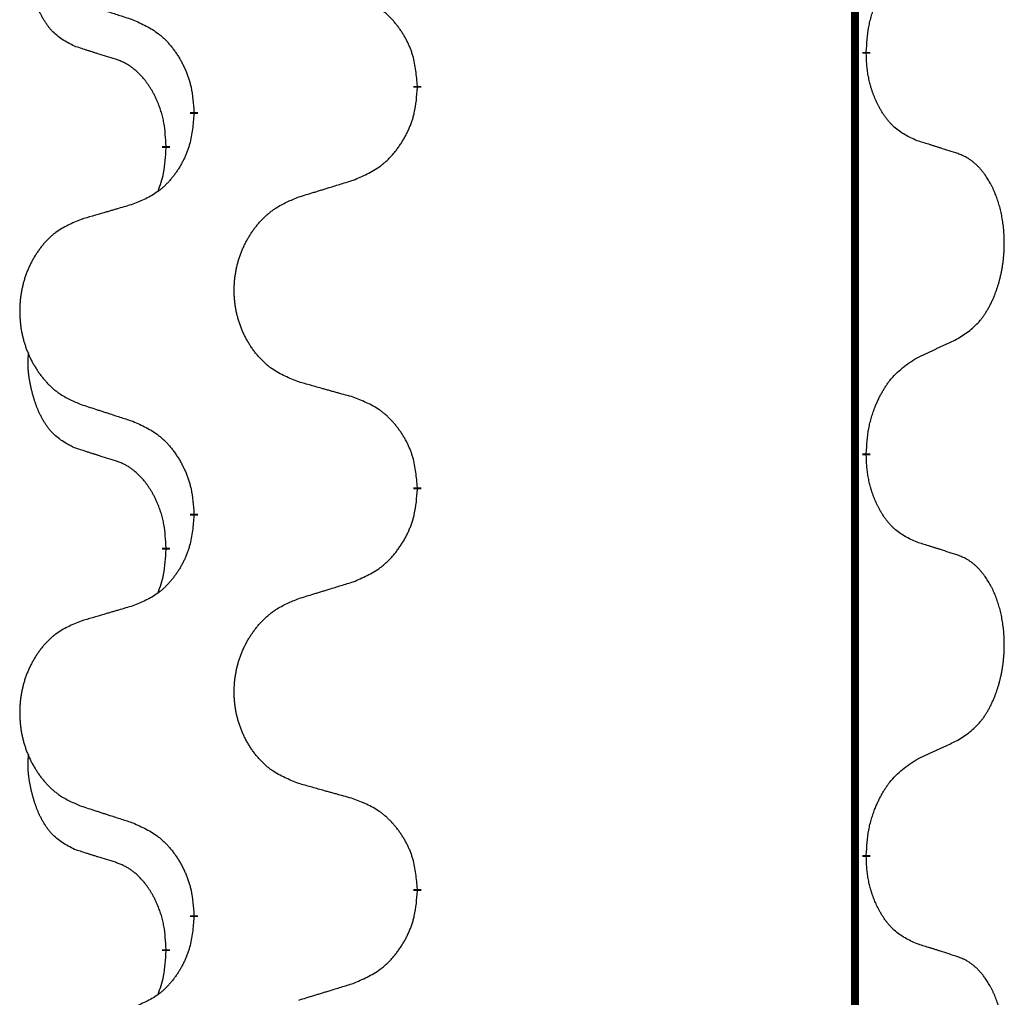
# Model space of a CAD drawing. Units: millimetres. Extents: x -328 to 627, y -291 to 352.
# Drawn here: x 162 to 170, y 127 to 135 of the extents above; entities that cross this region are included whole.
import ezdxf

# ---------------------------------------------------------------- set-up
doc = ezdxf.new("R2010")
doc.units = ezdxf.units.MM
doc.linetypes.add('SLD_Durchgehend', pattern=[0, 0, 0])
doc.layers.add('1', color=7, linetype='Continuous')

# ---------------------------------------------------------------- blocks, each defined once
blk = doc.blocks.new('588884928_F_0800_mm_Artikelnummer_588884931__3', base_point=(-477.5, 259.9497))
at = {"color": 7, "linetype": 'SLD_Durchgehend', "const_width": 0.0625}
for points in [[(168.7617, 251.9497), (168.7617, 88.0497)], [(168.8518, 134.2796), (168.8518, 134.2646)], [(165.3026, 134.0106), (165.3026, 133.9956)], [(163.5357, 133.7887), (163.5357, 133.8037)], [(163.3156, 133.5347), (163.3156, 133.5197)], [(168.8518, 131.1046), (168.8518, 131.0896)], [(165.3026, 130.8356), (165.3026, 130.8206)], [(163.5357, 130.6137), (163.5357, 130.6287)], [(163.3156, 130.3597), (163.3156, 130.3447)], [(168.8518, 127.9296), (168.8518, 127.9146)], [(165.3026, 127.6606), (165.3026, 127.6456)], [(163.5357, 127.4387), (163.5357, 127.4537)], [(163.3156, 127.1847), (163.3156, 127.1697)]]:
    blk.add_lwpolyline(points, dxfattribs=at)
at = {"color": 7, "linetype": 'SLD_Durchgehend'}
for points, knots in [([(162.5917, 134.3243), (162.5588, 134.3411), (162.4931, 134.3747), (162.4297, 134.4272), (162.3955, 134.4664), (162.3814, 134.4845), (162.3681, 134.5031), (162.3551, 134.5231), (162.3423, 134.5444), (162.3299, 134.567), (162.3184, 134.5899), (162.3079, 134.6127), (162.2985, 134.635), (162.2899, 134.657), (162.2819, 134.6792), (162.2743, 134.7021), (162.267, 134.7258), (162.2602, 134.7503), (162.2539, 134.7749), (162.2479, 134.8001), (162.2424, 134.8261), (162.2374, 134.8527), (162.233, 134.8794), (162.2294, 134.9065), (162.2267, 134.9338), (162.2248, 134.9614), (162.2241, 134.989), (162.2245, 135.0178), (162.2264, 135.0478), (162.2282, 135.0686), (162.2292, 135.0789)], [0, 0, 0, 0, 0.1104767, 0.2209534, 0.2438284, 0.2667114, 0.2896326, 0.3125527, 0.3382849, 0.3640175, 0.389731, 0.4154442, 0.4390192, 0.4625939, 0.4861716, 0.5097495, 0.5351329, 0.5605162, 0.5859001, 0.6112844, 0.6383739, 0.665463, 0.6925584, 0.7196538, 0.7472958, 0.7749392, 0.8025614, 0.830178, 0.8614107, 0.8926434, 0.8926434, 0.8926434, 0.8926434]), ([(168.8518, 134.2796), (168.8538, 134.3126), (168.8578, 134.3786), (168.8662, 134.452), (168.8756, 134.4995), (168.8807, 134.522), (168.8864, 134.5443), (168.8926, 134.5661), (168.8993, 134.5873), (168.9063, 134.608), (168.9138, 134.6285), (168.9229, 134.6519), (168.9338, 134.678), (168.9468, 134.7068), (168.9607, 134.735), (168.9751, 134.7619), (168.9898, 134.7872), (169.0048, 134.811), (169.0207, 134.8342), (169.0604, 134.8865), (169.1347, 134.9594), (169.2133, 135.0108), (169.2525, 135.0364)], [0, 0, 0, 0, 0.0991279, 0.1982558, 0.2212992, 0.2443459, 0.2673984, 0.2904499, 0.3123028, 0.3341557, 0.3560082, 0.3778615, 0.4093786, 0.4408961, 0.4724293, 0.503962, 0.5321252, 0.5602895, 0.5884188, 0.6165402, 0.7571053, 0.8976704, 0.8976704, 0.8976704, 0.8976704]), ([(165.3026, 134.0106), (165.2991, 134.0508), (165.2921, 134.1311), (165.2758, 134.2206), (165.2577, 134.2779), (165.2475, 134.3059), (165.2359, 134.3333), (165.2233, 134.3602), (165.2095, 134.3864), (165.1948, 134.4121), (165.179, 134.4371), (165.1625, 134.4615), (165.1451, 134.4851), (165.1269, 134.508), (165.1079, 134.5302), (165.0881, 134.5514), (165.0676, 134.5715), (165.0465, 134.5904), (165.0245, 134.6083), (164.9783, 134.642), (164.9021, 134.6826), (164.831, 134.7105), (164.7954, 134.7245)], [0, 0, 0, 0, 0.1209346, 0.2418691, 0.2715902, 0.3013222, 0.3310797, 0.3608342, 0.3904011, 0.4199685, 0.4495293, 0.4790908, 0.5083301, 0.5375686, 0.5668172, 0.5960652, 0.6244344, 0.6528069, 0.6811435, 0.7094671, 0.8241186, 0.93877, 0.93877, 0.93877, 0.93877]), ([(162.6434, 134.667), (162.6624, 134.6609), (162.7004, 134.6486), (162.7431, 134.6347), (162.7716, 134.6255), (162.7859, 134.6209), (162.8001, 134.6162), (162.8144, 134.6116), (162.8286, 134.607), (162.8429, 134.6024), (162.8571, 134.5978), (162.897, 134.5848), (162.9624, 134.5636), (163.0231, 134.5439), (163.0534, 134.5341)], [0, 0, 0, 0, 0.0599168, 0.1198336, 0.1348129, 0.1497923, 0.1647716, 0.179751, 0.1947305, 0.2097099, 0.2246894, 0.2396689, 0.3353723, 0.4310757, 0.4310757, 0.4310757, 0.4310757]), ([(163.0534, 134.5341), (163.0887, 134.5182), (163.1593, 134.4863), (163.2345, 134.4407), (163.2799, 134.4033), (163.3022, 134.3829), (163.3233, 134.3613), (163.3437, 134.3385), (163.3634, 134.3144), (163.3822, 134.2892), (163.4, 134.2633), (163.4169, 134.2366), (163.4328, 134.2093), (163.4477, 134.1813), (163.4616, 134.1528), (163.4744, 134.1236), (163.486, 134.0938), (163.4963, 134.0634), (163.5053, 134.0326), (163.5182, 133.9795), (163.5289, 133.903), (163.5334, 133.8368), (163.5357, 133.8037)], [0, 0, 0, 0, 0.1161018, 0.2322037, 0.2623496, 0.2925108, 0.3227169, 0.3529195, 0.3843764, 0.415834, 0.4472779, 0.4787225, 0.5104414, 0.5421594, 0.5738837, 0.6056077, 0.6377093, 0.6698134, 0.7018938, 0.7339652, 0.8335001, 0.9330351, 0.9330351, 0.9330351, 0.9330351]), ([(162.9148, 134.2221), (162.8917, 134.2292), (162.8455, 134.2434), (162.7955, 134.2588), (162.7647, 134.2685), (162.7532, 134.2722), (162.7416, 134.2758), (162.7301, 134.2795), (162.7186, 134.2832), (162.707, 134.2869), (162.6955, 134.2906), (162.6724, 134.298), (162.6378, 134.3092), (162.6071, 134.3193), (162.5917, 134.3243)], [0, 0, 0, 0, 0.072467, 0.1449339, 0.1570396, 0.1691453, 0.181251, 0.1933566, 0.2054742, 0.2175917, 0.2297093, 0.2418268, 0.2903502, 0.3388736, 0.3388736, 0.3388736, 0.3388736]), ([(163.3156, 133.5347), (163.3138, 133.5654), (163.3103, 133.6268), (163.3027, 133.6951), (163.2941, 133.7394), (163.2894, 133.7604), (163.2841, 133.7812), (163.2783, 133.8016), (163.2721, 133.8213), (163.2655, 133.8405), (163.2585, 133.8595), (163.2502, 133.8802), (163.2405, 133.9026), (163.2293, 133.9265), (163.2173, 133.9501), (163.2049, 133.9724), (163.1922, 133.9936), (163.1792, 134.0136), (163.1655, 134.0332), (163.1499, 134.054), (163.1319, 134.0759), (163.1114, 134.0985), (163.0897, 134.12), (163.0676, 134.1394), (163.0454, 134.1567), (163.0232, 134.1721), (163, 134.186), (162.9743, 134.1992), (162.9457, 134.211), (162.9251, 134.2184), (162.9148, 134.2221)], [0, 0, 0, 0, 0.0921911, 0.1843821, 0.20591, 0.2274409, 0.2489766, 0.2705115, 0.2907895, 0.3110675, 0.3313472, 0.3516275, 0.3780441, 0.4044611, 0.4308749, 0.4572883, 0.4811357, 0.5049824, 0.5288358, 0.5526907, 0.5831984, 0.6137075, 0.6442319, 0.6747535, 0.7017613, 0.7287719, 0.7557302, 0.7826753, 0.8155538, 0.8484323, 0.8484323, 0.8484323, 0.8484323]), ([(169.2525, 133.5772), (169.2206, 133.5919), (169.1566, 133.6211), (169.0919, 133.6664), (169.0552, 133.7016), (169.039, 133.7187), (169.0237, 133.7366), (169.0086, 133.7559), (168.9936, 133.7766), (168.979, 133.7987), (168.9653, 133.8213), (168.9531, 133.8431), (168.9424, 133.8639), (168.9329, 133.8835), (168.9239, 133.9034), (168.9153, 133.9241), (168.9069, 133.9456), (168.899, 133.9679), (168.8918, 133.9904), (168.8854, 134.0121), (168.8798, 134.0331), (168.8749, 134.0532), (168.8705, 134.0734), (168.8665, 134.094), (168.8629, 134.1149), (168.8599, 134.1363), (168.8573, 134.1576), (168.8547, 134.1862), (168.8529, 134.2218), (168.8521, 134.2504), (168.8518, 134.2646)], [0, 0, 0, 0, 0.1054562, 0.2109123, 0.2344291, 0.2579548, 0.2815165, 0.3050767, 0.3315574, 0.3580389, 0.3845049, 0.4109705, 0.4328054, 0.4546397, 0.4764736, 0.4983077, 0.5219471, 0.5455868, 0.5692264, 0.5928659, 0.6135516, 0.634237, 0.6549231, 0.6756092, 0.6971494, 0.71869, 0.740226, 0.7617607, 0.804578, 0.8473954, 0.8473954, 0.8473954, 0.8473954]), ([(164.7954, 133.2653), (164.8324, 133.2811), (164.9063, 133.3129), (164.9855, 133.3584), (165.0335, 133.396), (165.0568, 133.4164), (165.0791, 133.438), (165.1006, 133.4608), (165.1213, 133.4849), (165.1411, 133.51), (165.1598, 133.536), (165.1775, 133.5627), (165.1943, 133.59), (165.21, 133.618), (165.2246, 133.6465), (165.238, 133.6757), (165.2502, 133.7055), (165.2611, 133.7359), (165.2706, 133.7667), (165.2841, 133.8198), (165.2954, 133.8963), (165.3002, 133.9625), (165.3026, 133.9956)], [0, 0, 0, 0, 0.1207225, 0.241445, 0.272411, 0.3033922, 0.334416, 0.3654362, 0.3974567, 0.4294779, 0.4614868, 0.4934965, 0.5255609, 0.5576245, 0.5896947, 0.6217645, 0.6540243, 0.6862868, 0.7185226, 0.7507482, 0.8503626, 0.9499769, 0.9499769, 0.9499769, 0.9499769]), ([(163.5357, 133.7887), (163.5324, 133.7486), (163.5258, 133.6684), (163.5103, 133.5789), (163.4931, 133.5215), (163.4833, 133.4936), (163.4724, 133.4661), (163.4603, 133.4393), (163.4473, 133.413), (163.4332, 133.3874), (163.4183, 133.3623), (163.4025, 133.338), (163.386, 133.3143), (163.3688, 133.2914), (163.3506, 133.2692), (163.3318, 133.248), (163.3124, 133.2279), (163.2924, 133.209), (163.2714, 133.1911), (163.2277, 133.1576), (163.1552, 133.1169), (163.0874, 133.0889), (163.0534, 133.0749)], [0, 0, 0, 0, 0.1207923, 0.2415845, 0.2711145, 0.3006544, 0.3302167, 0.3597763, 0.388964, 0.418152, 0.4473341, 0.4765167, 0.5051788, 0.5338402, 0.5625129, 0.591185, 0.618755, 0.6463281, 0.6738633, 0.7013854, 0.8115011, 0.9216168, 0.9216168, 0.9216168, 0.9216168]), ([(163.2519, 133.1773), (163.2605, 133.201), (163.2776, 133.2484), (163.2997, 133.3292), (163.3104, 133.4204), (163.3138, 133.4866), (163.3156, 133.5197)], [0, 0, 0, 0, 0.0756193, 0.1512387, 0.250723, 0.3502073, 0.3502073, 0.3502073, 0.3502073]), ([(169.5756, 133.475), (169.5526, 133.4825), (169.5065, 133.4976), (169.4566, 133.5137), (169.4258, 133.5235), (169.4142, 133.5272), (169.4027, 133.5308), (169.3911, 133.5345), (169.3796, 133.5381), (169.3681, 133.5417), (169.3565, 133.5453), (169.3334, 133.5525), (169.2988, 133.5631), (169.268, 133.5725), (169.2525, 133.5772)], [0, 0, 0, 0, 0.0726997, 0.1453994, 0.1575073, 0.1696152, 0.1817231, 0.193831, 0.205927, 0.2180229, 0.2301189, 0.2422149, 0.2905443, 0.3388737, 0.3388737, 0.3388737, 0.3388737]), ([(169.5756, 132.0126), (169.6077, 132.0334), (169.6719, 132.0751), (169.7342, 132.1341), (169.7688, 132.1775), (169.7839, 132.1985), (169.7981, 132.2202), (169.812, 132.2433), (169.8256, 132.2678), (169.8387, 132.2937), (169.851, 132.3201), (169.862, 132.3457), (169.8719, 132.3707), (169.8808, 132.3948), (169.889, 132.4192), (169.8968, 132.4442), (169.9041, 132.4701), (169.9109, 132.4966), (169.917, 132.5233), (169.9226, 132.5507), (169.9275, 132.5788), (169.9318, 132.6076), (169.9354, 132.6364), (169.9383, 132.6656), (169.9405, 132.695), (169.942, 132.7248), (169.9428, 132.7546), (169.9428, 132.783), (169.9421, 132.8101), (169.9409, 132.8358), (169.9391, 132.8615), (169.9368, 132.8869), (169.9339, 132.9121), (169.9305, 132.9369), (169.9265, 132.9617), (169.9221, 132.9857), (169.9173, 133.009), (169.912, 133.0315), (169.9063, 133.054), (169.9001, 133.0758), (169.8936, 133.097), (169.8867, 133.1176), (169.8793, 133.1381), (169.8714, 133.1584), (169.8629, 133.1787), (169.8537, 133.1988), (169.844, 133.2187), (169.834, 133.2377), (169.8238, 133.2559), (169.8133, 133.2733), (169.8023, 133.2903), (169.7895, 133.3089), (169.7747, 133.3288), (169.7575, 133.3497), (169.7393, 133.3697), (169.7208, 133.388), (169.7021, 133.4045), (169.6834, 133.4192), (169.6638, 133.4328), (169.6396, 133.4472), (169.6101, 133.4613), (169.5871, 133.4704), (169.5756, 133.475)], [0, 0, 0, 0, 0.114626, 0.229253, 0.255136, 0.281028, 0.306957, 0.332884, 0.361934, 0.390985, 0.420018, 0.449052, 0.474762, 0.500472, 0.526183, 0.551894, 0.5793, 0.606707, 0.634112, 0.661518, 0.690573, 0.719628, 0.748686, 0.777743, 0.807529, 0.837316, 0.867099, 0.896882, 0.922639, 0.948395, 0.974152, 0.999908, 1.024987, 1.050066, 1.075144, 1.100222, 1.123355, 1.146488, 1.16962, 1.192753, 1.214494, 1.236235, 1.257976, 1.279718, 1.301816, 1.323914, 1.34601, 1.368106, 1.38839, 1.408673, 1.42896, 1.449249, 1.476285, 1.503323, 1.530378, 1.557432, 1.581269, 1.605108, 1.628896, 1.652672, 1.68974, 1.726808, 1.726808, 1.726808, 1.726808]), ([(164.3641, 133.1324), (164.3841, 133.1385), (164.4241, 133.1508), (164.469, 133.1647), (164.499, 133.1739), (164.514, 133.1785), (164.529, 133.1831), (164.5439, 133.1878), (164.5589, 133.1924), (164.5739, 133.197), (164.5889, 133.2016), (164.6308, 133.2145), (164.6996, 133.2358), (164.7635, 133.2554), (164.7954, 133.2653)], [0, 0, 0, 0, 0.062728, 0.1254559, 0.141138, 0.1568202, 0.1725023, 0.1881844, 0.2038666, 0.2195488, 0.235231, 0.2509132, 0.3511056, 0.4512981, 0.4512981, 0.4512981, 0.4512981]), ([(164.3641, 131.6699), (164.3278, 131.6844), (164.2553, 131.7132), (164.1774, 131.7554), (164.1299, 131.7906), (164.1067, 131.8098), (164.0845, 131.8302), (164.0631, 131.8519), (164.0426, 131.8747), (164.0228, 131.8987), (164.0041, 131.9234), (163.9865, 131.9489), (163.9699, 131.975), (163.9544, 132.0017), (163.9399, 132.029), (163.9265, 132.0569), (163.9141, 132.0854), (163.9027, 132.1146), (163.8926, 132.1441), (163.8836, 132.174), (163.8758, 132.2041), (163.8693, 132.2344), (163.8638, 132.265), (163.8596, 132.2958), (163.8565, 132.3268), (163.8545, 132.3579), (163.8537, 132.3891), (163.8541, 132.4203), (163.8556, 132.4514), (163.8583, 132.4823), (163.8621, 132.5131), (163.8671, 132.5437), (163.8732, 132.574), (163.8804, 132.604), (163.8887, 132.6336), (163.8981, 132.663), (163.9087, 132.6919), (163.9203, 132.7203), (163.933, 132.7483), (163.9468, 132.7757), (163.9614, 132.8024), (163.9771, 132.8285), (163.9936, 132.8539), (164.0112, 132.8787), (164.0297, 132.9029), (164.0493, 132.9265), (164.0697, 132.9491), (164.091, 132.9707), (164.113, 132.9912), (164.1357, 133.0104), (164.1592, 133.0286), (164.2031, 133.0587), (164.2713, 133.0945), (164.3332, 133.1197), (164.3641, 133.1324)], [0, 0, 0, 0, 0.117086, 0.234172, 0.26425, 0.294342, 0.324476, 0.354607, 0.385625, 0.416644, 0.447649, 0.478654, 0.509524, 0.540393, 0.571263, 0.602133, 0.633372, 0.664611, 0.695847, 0.727084, 0.758108, 0.789132, 0.820159, 0.851185, 0.8824, 0.913614, 0.944827, 0.97604, 1.007095, 1.038151, 1.069208, 1.100265, 1.131069, 1.161872, 1.192674, 1.223475, 1.254222, 1.284969, 1.315717, 1.346465, 1.376816, 1.407167, 1.437517, 1.467868, 1.498416, 1.528964, 1.559522, 1.59008, 1.619832, 1.649585, 1.679305, 1.709013, 1.809224, 1.909434, 1.909434, 1.909434, 1.909434]), ([(163.0534, 133.0749), (163.0343, 133.0693), (162.9961, 133.0581), (162.9531, 133.0455), (162.9244, 133.0371), (162.91, 133.0329), (162.8957, 133.0287), (162.8814, 133.0245), (162.867, 133.0203), (162.8527, 133.016), (162.8383, 133.0118), (162.7987, 133.0002), (162.7337, 132.981), (162.6735, 132.9633), (162.6434, 132.9544)], [0, 0, 0, 0, 0.0597754, 0.1195507, 0.1344951, 0.1494396, 0.164384, 0.1793284, 0.1942733, 0.2092182, 0.2241631, 0.239108, 0.3332541, 0.4274002, 0.4274002, 0.4274002, 0.4274002]), ([(162.6434, 132.9544), (162.6088, 132.9399), (162.5396, 132.911), (162.4656, 132.8687), (162.4206, 132.8337), (162.3985, 132.8144), (162.3775, 132.794), (162.3571, 132.7724), (162.3376, 132.7496), (162.3188, 132.7256), (162.3011, 132.7009), (162.2843, 132.6754), (162.2686, 132.6493), (162.2538, 132.6226), (162.24, 132.5953), (162.2272, 132.5674), (162.2154, 132.5389), (162.2047, 132.5097), (162.195, 132.4802), (162.1865, 132.4504), (162.1791, 132.4203), (162.1729, 132.3899), (162.1677, 132.3594), (162.1637, 132.3286), (162.1607, 132.2976), (162.1588, 132.2664), (162.1581, 132.2352), (162.1584, 132.2041), (162.1599, 132.173), (162.1625, 132.1421), (162.1661, 132.1113), (162.1708, 132.0807), (162.1766, 132.0504), (162.1834, 132.0205), (162.1913, 131.9908), (162.2003, 131.9615), (162.2103, 131.9326), (162.2214, 131.9041), (162.2335, 131.8761), (162.2465, 131.8487), (162.2605, 131.822), (162.2753, 131.796), (162.2911, 131.7706), (162.3078, 131.7457), (162.3254, 131.7215), (162.3439, 131.698), (162.3634, 131.6753), (162.3836, 131.6537), (162.4045, 131.6332), (162.426, 131.614), (162.4485, 131.5959), (162.4901, 131.5658), (162.5549, 131.53), (162.6139, 131.5047), (162.6434, 131.492)], [0, 0, 0, 0, 0.112481, 0.224961, 0.254205, 0.283463, 0.312765, 0.342064, 0.372505, 0.402946, 0.433372, 0.463798, 0.494314, 0.52483, 0.555347, 0.585864, 0.616922, 0.647981, 0.679038, 0.710095, 0.741061, 0.772027, 0.802995, 0.833963, 0.865172, 0.896381, 0.927588, 0.958795, 0.989832, 1.020868, 1.051906, 1.082944, 1.113652, 1.144359, 1.175065, 1.20577, 1.236283, 1.266796, 1.29731, 1.327824, 1.357761, 1.387698, 1.417635, 1.447572, 1.477483, 1.507394, 1.537316, 1.567238, 1.596112, 1.624989, 1.653829, 1.682658, 1.778901, 1.875145, 1.875145, 1.875145, 1.875145]), ([(169.2525, 131.8614), (169.2753, 131.872), (169.3208, 131.8931), (169.3702, 131.9161), (169.4007, 131.9304), (169.4124, 131.9359), (169.424, 131.9413), (169.4357, 131.9468), (169.4474, 131.9523), (169.459, 131.9577), (169.4707, 131.9632), (169.494, 131.9742), (169.529, 131.9906), (169.5601, 132.0053), (169.5756, 132.0126)], [0, 0, 0, 0, 0.075268, 0.1505361, 0.163415, 0.176294, 0.1891729, 0.2020518, 0.2149361, 0.2278204, 0.2407047, 0.253589, 0.3051493, 0.3567097, 0.3567097, 0.3567097, 0.3567097]), ([(162.5917, 131.1493), (162.5588, 131.1661), (162.4931, 131.1997), (162.4297, 131.2522), (162.3955, 131.2914), (162.3814, 131.3095), (162.3681, 131.3281), (162.3551, 131.3481), (162.3423, 131.3694), (162.3299, 131.392), (162.3184, 131.4149), (162.3079, 131.4377), (162.2985, 131.46), (162.2899, 131.482), (162.2819, 131.5042), (162.2743, 131.5271), (162.267, 131.5508), (162.2602, 131.5753), (162.2539, 131.5999), (162.2479, 131.6251), (162.2424, 131.6511), (162.2374, 131.6777), (162.233, 131.7044), (162.2294, 131.7315), (162.2267, 131.7588), (162.2248, 131.7864), (162.2241, 131.814), (162.2245, 131.8428), (162.2264, 131.8728), (162.2282, 131.8936), (162.2292, 131.9039)], [0, 0, 0, 0, 0.1104767, 0.2209534, 0.2438284, 0.2667114, 0.2896326, 0.3125527, 0.3382849, 0.3640175, 0.389731, 0.4154442, 0.4390192, 0.4625939, 0.4861716, 0.5097495, 0.5351329, 0.5605162, 0.5859001, 0.6112844, 0.6383739, 0.665463, 0.6925584, 0.7196538, 0.7472958, 0.7749392, 0.8025614, 0.830178, 0.8614107, 0.8926434, 0.8926434, 0.8926434, 0.8926434]), ([(168.8518, 131.1046), (168.8538, 131.1376), (168.8578, 131.2036), (168.8662, 131.277), (168.8756, 131.3245), (168.8807, 131.347), (168.8864, 131.3693), (168.8926, 131.3911), (168.8993, 131.4123), (168.9063, 131.433), (168.9138, 131.4535), (168.9229, 131.4769), (168.9338, 131.503), (168.9468, 131.5318), (168.9607, 131.56), (168.9751, 131.5869), (168.9898, 131.6122), (169.0048, 131.636), (169.0207, 131.6592), (169.0604, 131.7115), (169.1347, 131.7844), (169.2133, 131.8358), (169.2525, 131.8614)], [0, 0, 0, 0, 0.0991279, 0.1982558, 0.2212992, 0.2443459, 0.2673984, 0.2904499, 0.3123028, 0.3341557, 0.3560082, 0.3778615, 0.4093786, 0.4408961, 0.4724293, 0.503962, 0.5321252, 0.5602895, 0.5884188, 0.6165402, 0.7571053, 0.8976704, 0.8976704, 0.8976704, 0.8976704]), ([(164.7954, 131.5495), (164.7753, 131.5551), (164.735, 131.5663), (164.6898, 131.5789), (164.6596, 131.5873), (164.6445, 131.5915), (164.6295, 131.5957), (164.6144, 131.5999), (164.5993, 131.6041), (164.5842, 131.6083), (164.5691, 131.6125), (164.5274, 131.6242), (164.4591, 131.6433), (164.3958, 131.6611), (164.3641, 131.6699)], [0, 0, 0, 0, 0.0626283, 0.1252565, 0.140914, 0.1565714, 0.1722289, 0.1878864, 0.2035442, 0.219202, 0.2348598, 0.2505176, 0.3491531, 0.4477886, 0.4477886, 0.4477886, 0.4477886]), ([(162.6434, 131.492), (162.6624, 131.4859), (162.7004, 131.4736), (162.7431, 131.4597), (162.7716, 131.4505), (162.7859, 131.4459), (162.8001, 131.4412), (162.8144, 131.4366), (162.8286, 131.432), (162.8429, 131.4274), (162.8571, 131.4228), (162.897, 131.4098), (162.9624, 131.3886), (163.0231, 131.3689), (163.0534, 131.3591)], [0, 0, 0, 0, 0.0599168, 0.1198336, 0.1348129, 0.1497923, 0.1647716, 0.179751, 0.1947305, 0.2097099, 0.2246894, 0.2396689, 0.3353723, 0.4310757, 0.4310757, 0.4310757, 0.4310757]), ([(165.3026, 130.8356), (165.2991, 130.8758), (165.2921, 130.9561), (165.2758, 131.0456), (165.2577, 131.1029), (165.2475, 131.1309), (165.2359, 131.1583), (165.2233, 131.1852), (165.2095, 131.2114), (165.1948, 131.2371), (165.179, 131.2621), (165.1625, 131.2865), (165.1451, 131.3101), (165.1269, 131.333), (165.1079, 131.3552), (165.0881, 131.3764), (165.0676, 131.3965), (165.0465, 131.4154), (165.0245, 131.4333), (164.9783, 131.467), (164.9021, 131.5076), (164.831, 131.5355), (164.7954, 131.5495)], [0, 0, 0, 0, 0.1209346, 0.2418691, 0.2715902, 0.3013222, 0.3310797, 0.3608342, 0.3904011, 0.4199685, 0.4495293, 0.4790908, 0.5083301, 0.5375686, 0.5668172, 0.5960652, 0.6244344, 0.6528069, 0.6811435, 0.7094671, 0.8241186, 0.93877, 0.93877, 0.93877, 0.93877]), ([(163.0534, 131.3591), (163.0887, 131.3432), (163.1593, 131.3113), (163.2345, 131.2657), (163.2799, 131.2283), (163.3022, 131.2079), (163.3233, 131.1863), (163.3437, 131.1635), (163.3634, 131.1394), (163.3822, 131.1142), (163.4, 131.0883), (163.4169, 131.0616), (163.4328, 131.0343), (163.4477, 131.0063), (163.4616, 130.9778), (163.4744, 130.9486), (163.486, 130.9188), (163.4963, 130.8884), (163.5053, 130.8576), (163.5182, 130.8045), (163.5289, 130.728), (163.5334, 130.6618), (163.5357, 130.6287)], [0, 0, 0, 0, 0.1161018, 0.2322037, 0.2623496, 0.2925108, 0.3227169, 0.3529195, 0.3843764, 0.415834, 0.4472779, 0.4787225, 0.5104414, 0.5421594, 0.5738837, 0.6056077, 0.6377093, 0.6698134, 0.7018938, 0.7339652, 0.8335001, 0.9330351, 0.9330351, 0.9330351, 0.9330351]), ([(162.9148, 131.0471), (162.8917, 131.0542), (162.8455, 131.0684), (162.7955, 131.0838), (162.7647, 131.0935), (162.7532, 131.0972), (162.7416, 131.1008), (162.7301, 131.1045), (162.7186, 131.1082), (162.707, 131.1119), (162.6955, 131.1156), (162.6724, 131.123), (162.6378, 131.1342), (162.6071, 131.1443), (162.5917, 131.1493)], [0, 0, 0, 0, 0.072467, 0.1449339, 0.1570396, 0.1691453, 0.181251, 0.1933566, 0.2054742, 0.2175917, 0.2297093, 0.2418268, 0.2903502, 0.3388736, 0.3388736, 0.3388736, 0.3388736]), ([(163.3156, 130.3597), (163.3138, 130.3904), (163.3103, 130.4518), (163.3027, 130.5201), (163.2941, 130.5644), (163.2894, 130.5854), (163.2841, 130.6062), (163.2783, 130.6266), (163.2721, 130.6463), (163.2655, 130.6655), (163.2585, 130.6845), (163.2502, 130.7052), (163.2405, 130.7276), (163.2293, 130.7515), (163.2173, 130.7751), (163.2049, 130.7974), (163.1922, 130.8186), (163.1792, 130.8386), (163.1655, 130.8582), (163.1499, 130.879), (163.1319, 130.9009), (163.1114, 130.9235), (163.0897, 130.945), (163.0676, 130.9644), (163.0454, 130.9817), (163.0232, 130.9971), (163, 131.011), (162.9743, 131.0242), (162.9457, 131.036), (162.9251, 131.0434), (162.9148, 131.0471)], [0, 0, 0, 0, 0.0921911, 0.1843821, 0.20591, 0.2274409, 0.2489766, 0.2705115, 0.2907895, 0.3110675, 0.3313472, 0.3516275, 0.3780441, 0.4044611, 0.4308749, 0.4572883, 0.4811357, 0.5049824, 0.5288358, 0.5526907, 0.5831984, 0.6137075, 0.6442319, 0.6747535, 0.7017613, 0.7287719, 0.7557302, 0.7826753, 0.8155538, 0.8484323, 0.8484323, 0.8484323, 0.8484323]), ([(169.2525, 130.4022), (169.2206, 130.4169), (169.1566, 130.4461), (169.0919, 130.4914), (169.0552, 130.5266), (169.039, 130.5437), (169.0237, 130.5616), (169.0086, 130.5809), (168.9936, 130.6016), (168.979, 130.6237), (168.9653, 130.6463), (168.9531, 130.6681), (168.9424, 130.6889), (168.9329, 130.7085), (168.9239, 130.7284), (168.9153, 130.7491), (168.9069, 130.7706), (168.899, 130.7929), (168.8918, 130.8154), (168.8854, 130.8371), (168.8798, 130.8581), (168.8749, 130.8782), (168.8705, 130.8984), (168.8665, 130.919), (168.8629, 130.9399), (168.8599, 130.9613), (168.8573, 130.9826), (168.8547, 131.0112), (168.8529, 131.0468), (168.8521, 131.0754), (168.8518, 131.0896)], [0, 0, 0, 0, 0.1054562, 0.2109123, 0.2344291, 0.2579548, 0.2815165, 0.3050767, 0.3315574, 0.3580389, 0.3845049, 0.4109705, 0.4328054, 0.4546397, 0.4764736, 0.4983077, 0.5219471, 0.5455868, 0.5692264, 0.5928659, 0.6135516, 0.634237, 0.6549231, 0.6756092, 0.6971494, 0.71869, 0.740226, 0.7617607, 0.804578, 0.8473954, 0.8473954, 0.8473954, 0.8473954]), ([(164.7954, 130.0903), (164.8324, 130.1061), (164.9063, 130.1379), (164.9855, 130.1834), (165.0335, 130.221), (165.0568, 130.2414), (165.0791, 130.263), (165.1006, 130.2858), (165.1213, 130.3099), (165.1411, 130.335), (165.1598, 130.361), (165.1775, 130.3877), (165.1943, 130.415), (165.21, 130.443), (165.2246, 130.4715), (165.238, 130.5007), (165.2502, 130.5305), (165.2611, 130.5609), (165.2706, 130.5917), (165.2841, 130.6448), (165.2954, 130.7213), (165.3002, 130.7875), (165.3026, 130.8206)], [0, 0, 0, 0, 0.1207225, 0.241445, 0.272411, 0.3033922, 0.334416, 0.3654362, 0.3974567, 0.4294779, 0.4614868, 0.4934965, 0.5255609, 0.5576245, 0.5896947, 0.6217645, 0.6540243, 0.6862868, 0.7185226, 0.7507482, 0.8503626, 0.9499769, 0.9499769, 0.9499769, 0.9499769]), ([(163.5357, 130.6137), (163.5324, 130.5736), (163.5258, 130.4934), (163.5103, 130.4039), (163.4931, 130.3465), (163.4833, 130.3186), (163.4724, 130.2911), (163.4603, 130.2643), (163.4473, 130.238), (163.4332, 130.2124), (163.4183, 130.1873), (163.4025, 130.163), (163.386, 130.1393), (163.3688, 130.1164), (163.3506, 130.0942), (163.3318, 130.073), (163.3124, 130.0529), (163.2924, 130.034), (163.2714, 130.0161), (163.2277, 129.9826), (163.1552, 129.9419), (163.0874, 129.9139), (163.0534, 129.8999)], [0, 0, 0, 0, 0.1207923, 0.2415845, 0.2711145, 0.3006544, 0.3302167, 0.3597763, 0.388964, 0.418152, 0.4473341, 0.4765167, 0.5051788, 0.5338402, 0.5625129, 0.591185, 0.618755, 0.6463281, 0.6738633, 0.7013854, 0.8115011, 0.9216168, 0.9216168, 0.9216168, 0.9216168]), ([(169.5756, 130.3), (169.5526, 130.3075), (169.5065, 130.3226), (169.4566, 130.3387), (169.4258, 130.3485), (169.4142, 130.3522), (169.4027, 130.3558), (169.3911, 130.3595), (169.3796, 130.3631), (169.3681, 130.3667), (169.3565, 130.3703), (169.3334, 130.3775), (169.2988, 130.3881), (169.268, 130.3975), (169.2525, 130.4022)], [0, 0, 0, 0, 0.0726997, 0.1453994, 0.1575073, 0.1696152, 0.1817231, 0.193831, 0.205927, 0.2180229, 0.2301189, 0.2422149, 0.2905443, 0.3388737, 0.3388737, 0.3388737, 0.3388737]), ([(163.2519, 130.0023), (163.2605, 130.026), (163.2776, 130.0734), (163.2997, 130.1542), (163.3104, 130.2454), (163.3138, 130.3116), (163.3156, 130.3447)], [0, 0, 0, 0, 0.0756193, 0.1512387, 0.250723, 0.3502073, 0.3502073, 0.3502073, 0.3502073]), ([(169.5756, 128.8376), (169.6077, 128.8584), (169.6719, 128.9001), (169.7342, 128.9591), (169.7688, 129.0025), (169.7839, 129.0235), (169.7981, 129.0452), (169.812, 129.0683), (169.8256, 129.0928), (169.8387, 129.1187), (169.851, 129.1451), (169.862, 129.1707), (169.8719, 129.1957), (169.8808, 129.2198), (169.889, 129.2442), (169.8968, 129.2692), (169.9041, 129.2951), (169.9109, 129.3216), (169.917, 129.3483), (169.9226, 129.3757), (169.9275, 129.4038), (169.9318, 129.4326), (169.9354, 129.4614), (169.9383, 129.4906), (169.9405, 129.52), (169.942, 129.5498), (169.9428, 129.5796), (169.9428, 129.608), (169.9421, 129.6351), (169.9409, 129.6608), (169.9391, 129.6865), (169.9368, 129.7119), (169.9339, 129.7371), (169.9305, 129.7619), (169.9265, 129.7867), (169.9221, 129.8107), (169.9173, 129.834), (169.912, 129.8565), (169.9063, 129.879), (169.9001, 129.9008), (169.8936, 129.922), (169.8867, 129.9426), (169.8793, 129.9631), (169.8714, 129.9834), (169.8629, 130.0037), (169.8537, 130.0238), (169.844, 130.0437), (169.834, 130.0627), (169.8238, 130.0809), (169.8133, 130.0983), (169.8023, 130.1153), (169.7895, 130.1339), (169.7747, 130.1538), (169.7575, 130.1747), (169.7393, 130.1947), (169.7208, 130.213), (169.7021, 130.2295), (169.6834, 130.2442), (169.6638, 130.2578), (169.6396, 130.2722), (169.6101, 130.2863), (169.5871, 130.2954), (169.5756, 130.3)], [0, 0, 0, 0, 0.114626, 0.229253, 0.255136, 0.281028, 0.306957, 0.332884, 0.361934, 0.390985, 0.420018, 0.449052, 0.474762, 0.500472, 0.526183, 0.551894, 0.5793, 0.606707, 0.634112, 0.661518, 0.690573, 0.719628, 0.748686, 0.777743, 0.807529, 0.837316, 0.867099, 0.896882, 0.922639, 0.948395, 0.974152, 0.999908, 1.024987, 1.050066, 1.075144, 1.100222, 1.123355, 1.146488, 1.16962, 1.192753, 1.214494, 1.236235, 1.257976, 1.279718, 1.301816, 1.323914, 1.34601, 1.368106, 1.38839, 1.408673, 1.42896, 1.449249, 1.476285, 1.503323, 1.530378, 1.557432, 1.581269, 1.605108, 1.628896, 1.652672, 1.68974, 1.726808, 1.726808, 1.726808, 1.726808]), ([(164.3641, 129.9574), (164.3841, 129.9635), (164.4241, 129.9758), (164.469, 129.9897), (164.499, 129.9989), (164.514, 130.0035), (164.529, 130.0081), (164.5439, 130.0128), (164.5589, 130.0174), (164.5739, 130.022), (164.5889, 130.0266), (164.6308, 130.0395), (164.6996, 130.0608), (164.7635, 130.0804), (164.7954, 130.0903)], [0, 0, 0, 0, 0.062728, 0.1254559, 0.141138, 0.1568202, 0.1725023, 0.1881844, 0.2038666, 0.2195488, 0.235231, 0.2509132, 0.3511056, 0.4512981, 0.4512981, 0.4512981, 0.4512981]), ([(164.3641, 128.4949), (164.3278, 128.5094), (164.2553, 128.5382), (164.1774, 128.5804), (164.1299, 128.6156), (164.1067, 128.6348), (164.0845, 128.6552), (164.0631, 128.6769), (164.0426, 128.6997), (164.0228, 128.7237), (164.0041, 128.7484), (163.9865, 128.7739), (163.9699, 128.8), (163.9544, 128.8267), (163.9399, 128.854), (163.9265, 128.8819), (163.9141, 128.9104), (163.9027, 128.9396), (163.8926, 128.9691), (163.8836, 128.999), (163.8758, 129.0291), (163.8693, 129.0594), (163.8638, 129.09), (163.8596, 129.1208), (163.8565, 129.1518), (163.8545, 129.1829), (163.8537, 129.2141), (163.8541, 129.2453), (163.8556, 129.2764), (163.8583, 129.3073), (163.8621, 129.3381), (163.8671, 129.3687), (163.8732, 129.399), (163.8804, 129.429), (163.8887, 129.4586), (163.8981, 129.488), (163.9087, 129.5169), (163.9203, 129.5453), (163.933, 129.5733), (163.9468, 129.6007), (163.9614, 129.6274), (163.9771, 129.6535), (163.9936, 129.6789), (164.0112, 129.7037), (164.0297, 129.7279), (164.0493, 129.7515), (164.0697, 129.7741), (164.091, 129.7957), (164.113, 129.8162), (164.1357, 129.8354), (164.1592, 129.8536), (164.2031, 129.8837), (164.2713, 129.9195), (164.3332, 129.9447), (164.3641, 129.9574)], [0, 0, 0, 0, 0.117086, 0.234172, 0.26425, 0.294342, 0.324476, 0.354607, 0.385625, 0.416644, 0.447649, 0.478654, 0.509524, 0.540393, 0.571263, 0.602133, 0.633372, 0.664611, 0.695847, 0.727084, 0.758108, 0.789132, 0.820159, 0.851185, 0.8824, 0.913614, 0.944827, 0.97604, 1.007095, 1.038151, 1.069208, 1.100265, 1.131069, 1.161872, 1.192674, 1.223475, 1.254222, 1.284969, 1.315717, 1.346465, 1.376816, 1.407167, 1.437517, 1.467868, 1.498416, 1.528964, 1.559522, 1.59008, 1.619832, 1.649585, 1.679305, 1.709013, 1.809224, 1.909434, 1.909434, 1.909434, 1.909434]), ([(163.0534, 129.8999), (163.0343, 129.8943), (162.9961, 129.8831), (162.9531, 129.8705), (162.9244, 129.8621), (162.91, 129.8579), (162.8957, 129.8537), (162.8814, 129.8495), (162.867, 129.8453), (162.8527, 129.841), (162.8383, 129.8368), (162.7987, 129.8252), (162.7337, 129.806), (162.6735, 129.7883), (162.6434, 129.7794)], [0, 0, 0, 0, 0.0597754, 0.1195507, 0.1344951, 0.1494396, 0.164384, 0.1793284, 0.1942733, 0.2092182, 0.2241631, 0.239108, 0.3332541, 0.4274002, 0.4274002, 0.4274002, 0.4274002]), ([(162.6434, 129.7794), (162.6088, 129.7649), (162.5396, 129.736), (162.4656, 129.6937), (162.4206, 129.6587), (162.3985, 129.6394), (162.3775, 129.619), (162.3571, 129.5974), (162.3376, 129.5746), (162.3188, 129.5506), (162.3011, 129.5259), (162.2843, 129.5004), (162.2686, 129.4743), (162.2538, 129.4476), (162.24, 129.4203), (162.2272, 129.3924), (162.2154, 129.3639), (162.2047, 129.3347), (162.195, 129.3052), (162.1865, 129.2754), (162.1791, 129.2453), (162.1729, 129.2149), (162.1677, 129.1844), (162.1637, 129.1536), (162.1607, 129.1226), (162.1588, 129.0914), (162.1581, 129.0602), (162.1584, 129.0291), (162.1599, 128.998), (162.1625, 128.9671), (162.1661, 128.9363), (162.1708, 128.9057), (162.1766, 128.8754), (162.1834, 128.8455), (162.1913, 128.8158), (162.2003, 128.7865), (162.2103, 128.7576), (162.2214, 128.7291), (162.2335, 128.7011), (162.2465, 128.6737), (162.2605, 128.647), (162.2753, 128.621), (162.2911, 128.5956), (162.3078, 128.5707), (162.3254, 128.5465), (162.3439, 128.523), (162.3634, 128.5003), (162.3836, 128.4787), (162.4045, 128.4582), (162.426, 128.439), (162.4485, 128.4209), (162.4901, 128.3908), (162.5549, 128.355), (162.6139, 128.3297), (162.6434, 128.317)], [0, 0, 0, 0, 0.112481, 0.224961, 0.254205, 0.283463, 0.312765, 0.342064, 0.372505, 0.402946, 0.433372, 0.463798, 0.494314, 0.52483, 0.555347, 0.585864, 0.616922, 0.647981, 0.679038, 0.710095, 0.741061, 0.772027, 0.802995, 0.833963, 0.865172, 0.896381, 0.927588, 0.958795, 0.989832, 1.020868, 1.051906, 1.082944, 1.113652, 1.144359, 1.175065, 1.20577, 1.236283, 1.266796, 1.29731, 1.327824, 1.357761, 1.387698, 1.417635, 1.447572, 1.477483, 1.507394, 1.537316, 1.567238, 1.596112, 1.624989, 1.653829, 1.682658, 1.778901, 1.875145, 1.875145, 1.875145, 1.875145]), ([(169.2525, 128.6864), (169.2753, 128.697), (169.3208, 128.7181), (169.3702, 128.7411), (169.4007, 128.7554), (169.4124, 128.7609), (169.424, 128.7663), (169.4357, 128.7718), (169.4474, 128.7773), (169.459, 128.7827), (169.4707, 128.7882), (169.494, 128.7992), (169.529, 128.8156), (169.5601, 128.8303), (169.5756, 128.8376)], [0, 0, 0, 0, 0.075268, 0.1505361, 0.163415, 0.176294, 0.1891729, 0.2020518, 0.2149361, 0.2278204, 0.2407047, 0.253589, 0.3051493, 0.3567097, 0.3567097, 0.3567097, 0.3567097]), ([(162.5917, 127.9743), (162.5588, 127.9911), (162.4931, 128.0247), (162.4297, 128.0772), (162.3955, 128.1164), (162.3814, 128.1345), (162.3681, 128.1531), (162.3551, 128.1731), (162.3423, 128.1944), (162.3299, 128.217), (162.3184, 128.2399), (162.3079, 128.2627), (162.2985, 128.285), (162.2899, 128.307), (162.2819, 128.3292), (162.2743, 128.3521), (162.267, 128.3758), (162.2602, 128.4003), (162.2539, 128.4249), (162.2479, 128.4501), (162.2424, 128.4761), (162.2374, 128.5027), (162.233, 128.5294), (162.2294, 128.5565), (162.2267, 128.5838), (162.2248, 128.6114), (162.2241, 128.639), (162.2245, 128.6678), (162.2264, 128.6978), (162.2282, 128.7186), (162.2292, 128.7289)], [0, 0, 0, 0, 0.1104767, 0.2209534, 0.2438284, 0.2667114, 0.2896326, 0.3125527, 0.3382849, 0.3640175, 0.389731, 0.4154442, 0.4390192, 0.4625939, 0.4861716, 0.5097495, 0.5351329, 0.5605162, 0.5859001, 0.6112844, 0.6383739, 0.665463, 0.6925584, 0.7196538, 0.7472958, 0.7749392, 0.8025614, 0.830178, 0.8614107, 0.8926434, 0.8926434, 0.8926434, 0.8926434]), ([(168.8518, 127.9296), (168.8538, 127.9626), (168.8578, 128.0286), (168.8662, 128.102), (168.8756, 128.1495), (168.8807, 128.172), (168.8864, 128.1943), (168.8926, 128.2161), (168.8993, 128.2373), (168.9063, 128.258), (168.9138, 128.2785), (168.9229, 128.3019), (168.9338, 128.328), (168.9468, 128.3568), (168.9607, 128.385), (168.9751, 128.4119), (168.9898, 128.4372), (169.0048, 128.461), (169.0207, 128.4842), (169.0604, 128.5365), (169.1347, 128.6094), (169.2133, 128.6608), (169.2525, 128.6864)], [0, 0, 0, 0, 0.0991279, 0.1982558, 0.2212992, 0.2443459, 0.2673984, 0.2904499, 0.3123028, 0.3341557, 0.3560082, 0.3778615, 0.4093786, 0.4408961, 0.4724293, 0.503962, 0.5321252, 0.5602895, 0.5884188, 0.6165402, 0.7571053, 0.8976704, 0.8976704, 0.8976704, 0.8976704]), ([(164.7954, 128.3745), (164.7753, 128.3801), (164.735, 128.3913), (164.6898, 128.4039), (164.6596, 128.4123), (164.6445, 128.4165), (164.6295, 128.4207), (164.6144, 128.4249), (164.5993, 128.4291), (164.5842, 128.4333), (164.5691, 128.4375), (164.5274, 128.4492), (164.4591, 128.4683), (164.3958, 128.4861), (164.3641, 128.4949)], [0, 0, 0, 0, 0.0626283, 0.1252565, 0.140914, 0.1565714, 0.1722289, 0.1878864, 0.2035442, 0.219202, 0.2348598, 0.2505176, 0.3491531, 0.4477886, 0.4477886, 0.4477886, 0.4477886]), ([(165.3026, 127.6606), (165.2991, 127.7008), (165.2921, 127.7811), (165.2758, 127.8706), (165.2577, 127.9279), (165.2475, 127.9559), (165.2359, 127.9833), (165.2233, 128.0102), (165.2095, 128.0364), (165.1948, 128.0621), (165.179, 128.0871), (165.1625, 128.1115), (165.1451, 128.1351), (165.1269, 128.158), (165.1079, 128.1802), (165.0881, 128.2014), (165.0676, 128.2215), (165.0465, 128.2404), (165.0245, 128.2583), (164.9783, 128.292), (164.9021, 128.3326), (164.831, 128.3605), (164.7954, 128.3745)], [0, 0, 0, 0, 0.1209346, 0.2418691, 0.2715902, 0.3013222, 0.3310797, 0.3608342, 0.3904011, 0.4199685, 0.4495293, 0.4790908, 0.5083301, 0.5375686, 0.5668172, 0.5960652, 0.6244344, 0.6528069, 0.6811435, 0.7094671, 0.8241186, 0.93877, 0.93877, 0.93877, 0.93877]), ([(162.6434, 128.317), (162.6624, 128.3109), (162.7004, 128.2986), (162.7431, 128.2847), (162.7716, 128.2755), (162.7859, 128.2709), (162.8001, 128.2662), (162.8144, 128.2616), (162.8286, 128.257), (162.8429, 128.2524), (162.8571, 128.2478), (162.897, 128.2348), (162.9624, 128.2136), (163.0231, 128.1939), (163.0534, 128.1841)], [0, 0, 0, 0, 0.0599168, 0.1198336, 0.1348129, 0.1497923, 0.1647716, 0.179751, 0.1947305, 0.2097099, 0.2246894, 0.2396689, 0.3353723, 0.4310757, 0.4310757, 0.4310757, 0.4310757]), ([(163.0534, 128.1841), (163.0887, 128.1682), (163.1593, 128.1363), (163.2345, 128.0907), (163.2799, 128.0533), (163.3022, 128.0329), (163.3233, 128.0113), (163.3437, 127.9885), (163.3634, 127.9644), (163.3822, 127.9392), (163.4, 127.9133), (163.4169, 127.8866), (163.4328, 127.8593), (163.4477, 127.8313), (163.4616, 127.8028), (163.4744, 127.7736), (163.486, 127.7438), (163.4963, 127.7134), (163.5053, 127.6826), (163.5182, 127.6295), (163.5289, 127.553), (163.5334, 127.4868), (163.5357, 127.4537)], [0, 0, 0, 0, 0.1161018, 0.2322037, 0.2623496, 0.2925108, 0.3227169, 0.3529195, 0.3843764, 0.415834, 0.4472779, 0.4787225, 0.5104414, 0.5421594, 0.5738837, 0.6056077, 0.6377093, 0.6698134, 0.7018938, 0.7339652, 0.8335001, 0.9330351, 0.9330351, 0.9330351, 0.9330351]), ([(162.9148, 127.8721), (162.8917, 127.8792), (162.8455, 127.8934), (162.7955, 127.9088), (162.7647, 127.9185), (162.7532, 127.9222), (162.7416, 127.9258), (162.7301, 127.9295), (162.7186, 127.9332), (162.707, 127.9369), (162.6955, 127.9406), (162.6724, 127.948), (162.6378, 127.9592), (162.6071, 127.9693), (162.5917, 127.9743)], [0, 0, 0, 0, 0.072467, 0.1449339, 0.1570396, 0.1691453, 0.181251, 0.1933566, 0.2054742, 0.2175917, 0.2297093, 0.2418268, 0.2903502, 0.3388736, 0.3388736, 0.3388736, 0.3388736]), ([(169.2525, 127.2272), (169.2206, 127.2419), (169.1566, 127.2711), (169.0919, 127.3164), (169.0552, 127.3516), (169.039, 127.3687), (169.0237, 127.3866), (169.0086, 127.4059), (168.9936, 127.4266), (168.979, 127.4487), (168.9653, 127.4713), (168.9531, 127.4931), (168.9424, 127.5139), (168.9329, 127.5335), (168.9239, 127.5534), (168.9153, 127.5741), (168.9069, 127.5956), (168.899, 127.6179), (168.8918, 127.6404), (168.8854, 127.6621), (168.8798, 127.6831), (168.8749, 127.7032), (168.8705, 127.7234), (168.8665, 127.744), (168.8629, 127.7649), (168.8599, 127.7863), (168.8573, 127.8076), (168.8547, 127.8362), (168.8529, 127.8718), (168.8521, 127.9004), (168.8518, 127.9146)], [0, 0, 0, 0, 0.1054562, 0.2109123, 0.2344291, 0.2579548, 0.2815165, 0.3050767, 0.3315574, 0.3580389, 0.3845049, 0.4109705, 0.4328054, 0.4546397, 0.4764736, 0.4983077, 0.5219471, 0.5455868, 0.5692264, 0.5928659, 0.6135516, 0.634237, 0.6549231, 0.6756092, 0.6971494, 0.71869, 0.740226, 0.7617607, 0.804578, 0.8473954, 0.8473954, 0.8473954, 0.8473954]), ([(163.3156, 127.1847), (163.3138, 127.2154), (163.3103, 127.2768), (163.3027, 127.3451), (163.2941, 127.3894), (163.2894, 127.4104), (163.2841, 127.4312), (163.2783, 127.4516), (163.2721, 127.4713), (163.2655, 127.4905), (163.2585, 127.5095), (163.2502, 127.5302), (163.2405, 127.5526), (163.2293, 127.5765), (163.2173, 127.6001), (163.2049, 127.6224), (163.1922, 127.6436), (163.1792, 127.6636), (163.1655, 127.6832), (163.1499, 127.704), (163.1319, 127.7259), (163.1114, 127.7485), (163.0897, 127.77), (163.0676, 127.7894), (163.0454, 127.8067), (163.0232, 127.8221), (163, 127.836), (162.9743, 127.8492), (162.9457, 127.861), (162.9251, 127.8684), (162.9148, 127.8721)], [0, 0, 0, 0, 0.0921911, 0.1843821, 0.20591, 0.2274409, 0.2489766, 0.2705115, 0.2907895, 0.3110675, 0.3313472, 0.3516275, 0.3780441, 0.4044611, 0.4308749, 0.4572883, 0.4811357, 0.5049824, 0.5288358, 0.5526907, 0.5831984, 0.6137075, 0.6442319, 0.6747535, 0.7017613, 0.7287719, 0.7557302, 0.7826753, 0.8155538, 0.8484323, 0.8484323, 0.8484323, 0.8484323]), ([(164.7954, 126.9153), (164.8324, 126.9311), (164.9063, 126.9629), (164.9855, 127.0084), (165.0335, 127.046), (165.0568, 127.0664), (165.0791, 127.088), (165.1006, 127.1108), (165.1213, 127.1349), (165.1411, 127.16), (165.1598, 127.186), (165.1775, 127.2127), (165.1943, 127.24), (165.21, 127.268), (165.2246, 127.2965), (165.238, 127.3257), (165.2502, 127.3555), (165.2611, 127.3859), (165.2706, 127.4167), (165.2841, 127.4698), (165.2954, 127.5463), (165.3002, 127.6125), (165.3026, 127.6456)], [0, 0, 0, 0, 0.1207225, 0.241445, 0.272411, 0.3033922, 0.334416, 0.3654362, 0.3974567, 0.4294779, 0.4614868, 0.4934965, 0.5255609, 0.5576245, 0.5896947, 0.6217645, 0.6540243, 0.6862868, 0.7185226, 0.7507482, 0.8503626, 0.9499769, 0.9499769, 0.9499769, 0.9499769]), ([(163.5357, 127.4387), (163.5324, 127.3986), (163.5258, 127.3184), (163.5103, 127.2289), (163.4931, 127.1715), (163.4833, 127.1436), (163.4724, 127.1161), (163.4603, 127.0893), (163.4473, 127.063), (163.4332, 127.0374), (163.4183, 127.0123), (163.4025, 126.988), (163.386, 126.9643), (163.3688, 126.9414), (163.3506, 126.9192), (163.3318, 126.898), (163.3124, 126.8779), (163.2924, 126.859), (163.2714, 126.8411), (163.2277, 126.8076), (163.1552, 126.7669), (163.0874, 126.7389), (163.0534, 126.7249)], [0, 0, 0, 0, 0.1207923, 0.2415845, 0.2711145, 0.3006544, 0.3302167, 0.3597763, 0.388964, 0.418152, 0.4473341, 0.4765167, 0.5051788, 0.5338402, 0.5625129, 0.591185, 0.618755, 0.6463281, 0.6738633, 0.7013854, 0.8115011, 0.9216168, 0.9216168, 0.9216168, 0.9216168]), ([(169.5756, 127.125), (169.5526, 127.1325), (169.5065, 127.1476), (169.4566, 127.1637), (169.4258, 127.1735), (169.4142, 127.1772), (169.4027, 127.1808), (169.3911, 127.1845), (169.3796, 127.1881), (169.3681, 127.1917), (169.3565, 127.1953), (169.3334, 127.2025), (169.2988, 127.2131), (169.268, 127.2225), (169.2525, 127.2272)], [0, 0, 0, 0, 0.0726997, 0.1453994, 0.1575073, 0.1696152, 0.1817231, 0.193831, 0.205927, 0.2180229, 0.2301189, 0.2422149, 0.2905443, 0.3388737, 0.3388737, 0.3388737, 0.3388737]), ([(163.2519, 126.8273), (163.2605, 126.851), (163.2776, 126.8984), (163.2997, 126.9792), (163.3104, 127.0704), (163.3138, 127.1366), (163.3156, 127.1697)], [0, 0, 0, 0, 0.0756193, 0.1512387, 0.250723, 0.3502073, 0.3502073, 0.3502073, 0.3502073]), ([(169.5756, 125.6626), (169.6077, 125.6834), (169.6719, 125.7251), (169.7342, 125.7841), (169.7688, 125.8275), (169.7839, 125.8485), (169.7981, 125.8702), (169.812, 125.8933), (169.8256, 125.9178), (169.8387, 125.9437), (169.851, 125.9701), (169.862, 125.9957), (169.8719, 126.0207), (169.8808, 126.0448), (169.889, 126.0692), (169.8968, 126.0942), (169.9041, 126.1201), (169.9109, 126.1466), (169.917, 126.1733), (169.9226, 126.2007), (169.9275, 126.2288), (169.9318, 126.2576), (169.9354, 126.2864), (169.9383, 126.3156), (169.9405, 126.345), (169.942, 126.3748), (169.9428, 126.4046), (169.9428, 126.433), (169.9421, 126.4601), (169.9409, 126.4858), (169.9391, 126.5115), (169.9368, 126.5369), (169.9339, 126.5621), (169.9305, 126.5869), (169.9265, 126.6117), (169.9221, 126.6357), (169.9173, 126.659), (169.912, 126.6815), (169.9063, 126.704), (169.9001, 126.7258), (169.8936, 126.747), (169.8867, 126.7676), (169.8793, 126.7881), (169.8714, 126.8084), (169.8629, 126.8287), (169.8537, 126.8488), (169.844, 126.8687), (169.834, 126.8877), (169.8238, 126.9059), (169.8133, 126.9233), (169.8023, 126.9403), (169.7895, 126.9589), (169.7747, 126.9788), (169.7575, 126.9997), (169.7393, 127.0197), (169.7208, 127.038), (169.7021, 127.0545), (169.6834, 127.0692), (169.6638, 127.0828), (169.6396, 127.0972), (169.6101, 127.1113), (169.5871, 127.1204), (169.5756, 127.125)], [0, 0, 0, 0, 0.114626, 0.229253, 0.255136, 0.281028, 0.306957, 0.332884, 0.361934, 0.390985, 0.420018, 0.449052, 0.474762, 0.500472, 0.526183, 0.551894, 0.5793, 0.606707, 0.634112, 0.661518, 0.690573, 0.719628, 0.748686, 0.777743, 0.807529, 0.837316, 0.867099, 0.896882, 0.922639, 0.948395, 0.974152, 0.999908, 1.024987, 1.050066, 1.075144, 1.100222, 1.123355, 1.146488, 1.16962, 1.192753, 1.214494, 1.236235, 1.257976, 1.279718, 1.301816, 1.323914, 1.34601, 1.368106, 1.38839, 1.408673, 1.42896, 1.449249, 1.476285, 1.503323, 1.530378, 1.557432, 1.581269, 1.605108, 1.628896, 1.652672, 1.68974, 1.726808, 1.726808, 1.726808, 1.726808]), ([(164.3641, 126.7824), (164.3841, 126.7885), (164.4241, 126.8008), (164.469, 126.8147), (164.499, 126.8239), (164.514, 126.8285), (164.529, 126.8331), (164.5439, 126.8378), (164.5589, 126.8424), (164.5739, 126.847), (164.5889, 126.8516), (164.6308, 126.8645), (164.6996, 126.8858), (164.7635, 126.9054), (164.7954, 126.9153)], [0, 0, 0, 0, 0.062728, 0.1254559, 0.141138, 0.1568202, 0.1725023, 0.1881844, 0.2038666, 0.2195488, 0.235231, 0.2509132, 0.3511056, 0.4512981, 0.4512981, 0.4512981, 0.4512981])]:
    blk.add_open_spline(points, degree=3, knots=knots, dxfattribs=at)
blk = doc.blocks.new('588884928_F_0800_mm_Artikelnummer_588884931__4', base_point=(-477.5, 259.9497))
blk.add_blockref('588884928_F_0800_mm_Artikelnummer_588884931__3', (-477.5, 259.9497))
blk = doc.blocks.new('Bgr_HL50FF__7', base_point=(-477.5, 117.7497))
blk.add_blockref('588884928_F_0800_mm_Artikelnummer_588884931__4', (-477.5, 259.9497))
blk = doc.blocks.new('Vordans1', base_point=(-27.5, 204.1497))
blk.add_blockref('Bgr_HL50FF__7', (-477.5, 117.7497))
blk = doc.blocks.new('1__8', base_point=(289.625, -285))
blk.add_blockref('Vordans1', (-27.5, 204.1497))
blk = doc.blocks.new('HL50FF-vorderansicht', base_point=(289.625, -285))
at = {"layer": '1'}
blk.add_blockref('1__8', (289.625, -285), dxfattribs=at)
blk = doc.blocks.new('HL50FF_0_3D')
blk.add_blockref('HL50FF-vorderansicht', (289.625, -285))

msp = doc.modelspace()

# ---------------------------------------------------------------- block references
msp.add_blockref('HL50FF_0_3D', (0, 0))

doc.saveas('drawing.dxf')
